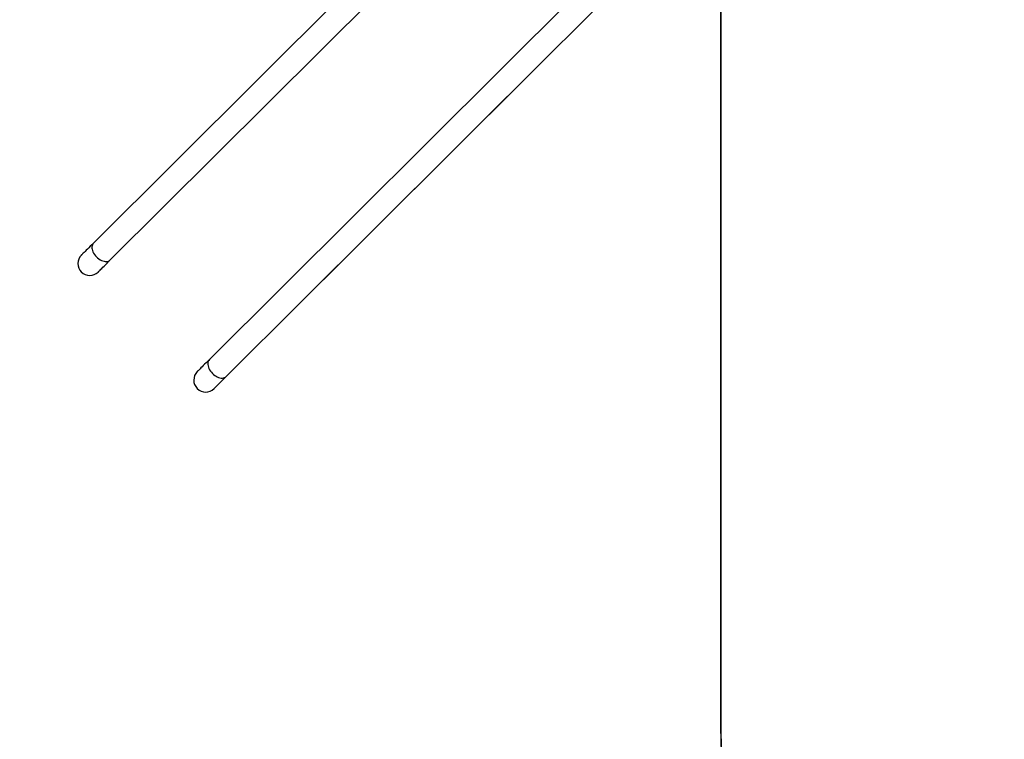
# Model space of a CAD drawing. Units: inches. Extents: x -235 to 799, y -101 to 649.
# Drawn here: x 122 to 297, y 84 to 212 of the extents above; entities that cross this region are included whole.
import ezdxf

# ---------------------------------------------------------------- set-up
doc = ezdxf.new("R2010")
doc.units = ezdxf.units.IN
doc.header["$MEASUREMENT"] = 0
doc.layers.add('VP-DIM', color=7, linetype='Continuous')
doc.layers.add('VP-HIC', color=6, linetype='Continuous')
doc.layers.add('VP-EQ', color=7, linetype='Continuous', true_color=0x8a3492, plot=False)
doc.styles.get("Standard").update_dxf_attribs({"font": 'arial.ttf'})
doc.dimstyles.get("Standard").update_dxf_attribs({"dimtxt": 14, "dimasz": 20, "dimexe": 20, "dimexo": 50, "dimgap": 20, "dimtad": 0, "dimdec": 0, "dimzin": 0, "dimdsep": 46, "dimtxsty": 'Standard', "dimcen": -0.09, "dimadec": 0, "dimazin": 0, "dimtfac": 1, "dimtdec": 4, "dimtofl": 0, "dimtmove": 0, "dimatfit": 3, "dimfxl": 70, "dimfxlon": 1, "dimtolj": 1, "dimtzin": 0, "dimarcsym": 0})

# ---------------------------------------------------------------- blocks, each defined once
blk = doc.blocks.new('*D13')
at = {"layer": 'Defpoints', "color": 0}
for p in [(212.1, 340.13), (442.43, 88.64), (713.67, 88.64)]:
    blk.add_point(p, dxfattribs=at)
at = {"layer": 'VP-DIM', "color": 0, "lineweight": -2}
for p, q in [((643.67, 340.13), (733.67, 340.13)), ((713.67, 320.13), (713.67, 246.37)), ((713.67, 108.64), (713.67, 177.93)), ((643.67, 88.64), (733.67, 88.64))]:
    blk.add_line(p, q, dxfattribs=at)
at = {"layer": 'VP-DIM', "color": 0}
for points in [[(717, 320.13), (710.33, 320.13), (713.67, 340.13)], [(710.33, 108.64), (717, 108.64), (713.67, 88.64)]]:
    blk.add_solid(points, dxfattribs=at)
at = {"layer": 'VP-DIM', "color": 0, "insert": (713.67, 212.15), "char_height": 14, "attachment_point": 5, "rotation": 90}
blk.add_mtext('\\A1;251', dxfattribs=at)
blk = doc.blocks.new('*D14')
at = {"layer": 'Defpoints', "color": 0}
for p in [(464.85, 561.63), (464.85, 232.36), (132.76, 168.59)]:
    blk.add_point(p, dxfattribs=at)
at = {"layer": 'VP-DIM', "color": 0, "lineweight": -2}
for p, q in [((132.76, 491.63), (132.76, 581.63)), ((464.85, 491.63), (464.85, 581.63)), ((152.76, 561.63), (260.24, 561.63)), ((444.85, 561.63), (331.12, 561.63))]:
    blk.add_line(p, q, dxfattribs=at)
at = {"layer": 'VP-DIM', "color": 0}
for points in [[(152.76, 564.96), (152.76, 558.29), (132.76, 561.63)], [(444.85, 558.29), (444.85, 564.96), (464.85, 561.63)]]:
    blk.add_solid(points, dxfattribs=at)
at = {"layer": 'VP-DIM', "color": 0, "insert": (295.68, 561.63), "char_height": 14, "attachment_point": 5}
blk.add_mtext('\\A1;333', dxfattribs=at)
blk = doc.blocks.new('*D37')
at = {"layer": 'Defpoints', "color": 0}
for p in [(635.96, 629.05), (-17.5, 168.51), (635.96, 168.78)]:
    blk.add_point(p, dxfattribs=at)
at = {"layer": 'VP-DIM', "color": 0, "lineweight": -2}
for p, q in [((-17.5, 559.05), (-17.5, 649.05)), ((635.96, 559.05), (635.96, 649.05)), ((2.5, 629.05), (263.7, 629.05)), ((615.96, 629.05), (334.68, 629.05))]:
    blk.add_line(p, q, dxfattribs=at)
at = {"layer": 'VP-DIM', "color": 0}
for points in [[(2.5, 632.38), (2.5, 625.71), (-17.5, 629.05)], [(615.96, 625.71), (615.96, 632.38), (635.96, 629.05)]]:
    blk.add_solid(points, dxfattribs=at)
at = {"layer": 'VP-DIM', "color": 0, "insert": (299.19, 629.05), "char_height": 14, "attachment_point": 5}
blk.add_mtext('\\A1;653', dxfattribs=at)
blk = doc.blocks.new('*D38')
at = {"layer": 'Defpoints', "color": 0}
for p in [(216.29, 490.13), (437, -101.36), (778.61, -101.36)]:
    blk.add_point(p, dxfattribs=at)
at = {"layer": 'VP-DIM', "color": 0, "lineweight": -2}
for p, q in [((708.61, 490.13), (798.61, 490.13)), ((778.61, 470.13), (778.61, 247.45)), ((778.61, -81.36), (778.61, 179.26)), ((708.61, -101.36), (798.61, -101.36))]:
    blk.add_line(p, q, dxfattribs=at)
at = {"layer": 'VP-DIM', "color": 0}
for points in [[(781.95, 470.13), (775.28, 470.13), (778.61, 490.13)], [(775.28, -81.36), (781.95, -81.36), (778.61, -101.36)]]:
    blk.add_solid(points, dxfattribs=at)
at = {"layer": 'VP-DIM', "color": 0, "insert": (778.61, 213.36), "char_height": 14, "attachment_point": 5, "rotation": 90}
blk.add_mtext('\\A1;591', dxfattribs=at)
blk = doc.blocks.new('17173')
at = {"layer": 'VP-EQ', "color": 0, "linetype": 'Continuous', "lineweight": 25}
for p, q in [((1079.19, 650.59), (1012.59, 584.3)), ((1015.58, 581.3), (1082.18, 647.58)), ((1099.78, 629.89), (1033.19, 563.61)), ((1036.18, 560.6), (1102.77, 626.88))]:
    blk.add_line(p, q, dxfattribs=at)
at = {"layer": 'VP-EQ', "color": 0, "linetype": 'Continuous', "lineweight": 25, "flags": 128}
for points in [[(1012.59, 584.3), (1012.29, 584.01), (1012, 583.72), (1011.74, 583.46), (1011.5, 583.22), (1011.28, 583.01), (1011.09, 582.81), (1010.92, 582.64), (1010.77, 582.5), (1010.65, 582.38), (1010.56, 582.28), (1010.49, 582.22), (1010.45, 582.18), (1010.43, 582.16)], [(1012.59, 584.3), (1012.47, 584.17), (1012.39, 584), (1012.33, 583.82), (1012.3, 583.62), (1012.31, 583.41), (1012.34, 583.19), (1012.41, 582.95), (1012.5, 582.72), (1012.62, 582.49), (1012.76, 582.26), (1012.93, 582.05), (1013.12, 581.84), (1013.32, 581.65), (1013.54, 581.48), (1013.76, 581.34), (1013.99, 581.22), (1014.23, 581.12), (1014.46, 581.06), (1014.68, 581.02), (1014.89, 581.02), (1015.09, 581.05), (1015.28, 581.1), (1015.44, 581.19), (1015.58, 581.3)], [(1013.43, 579.16), (1013.44, 579.17), (1013.48, 579.21), (1013.55, 579.28), (1013.64, 579.37), (1013.76, 579.49), (1013.91, 579.64), (1014.08, 579.81), (1014.27, 580), (1014.49, 580.22), (1014.73, 580.46), (1015, 580.72), (1015.28, 581), (1015.58, 581.3)], [(1033.19, 563.61), (1032.88, 563.31), (1032.6, 563.03), (1032.34, 562.77), (1032.1, 562.53), (1031.88, 562.31), (1031.69, 562.12), (1031.52, 561.95), (1031.37, 561.8), (1031.25, 561.68), (1031.15, 561.59), (1031.09, 561.52), (1031.05, 561.48), (1031.03, 561.47)], [(1033.19, 563.61), (1033.07, 563.47), (1032.99, 563.31), (1032.93, 563.13), (1032.9, 562.93), (1032.91, 562.71), (1032.94, 562.49), (1033, 562.26), (1033.1, 562.02), (1033.22, 561.79), (1033.36, 561.57), (1033.53, 561.35), (1033.71, 561.14), (1033.92, 560.96), (1034.13, 560.79), (1034.36, 560.64), (1034.59, 560.52), (1034.82, 560.43), (1035.06, 560.36), (1035.28, 560.33), (1035.49, 560.32), (1035.69, 560.35), (1035.88, 560.41), (1036.04, 560.49), (1036.18, 560.6)], [(1034.02, 558.46), (1034.04, 558.47), (1034.08, 558.51), (1034.15, 558.58), (1034.24, 558.68), (1034.36, 558.8), (1034.51, 558.94), (1034.68, 559.11), (1034.87, 559.31), (1035.09, 559.52), (1035.33, 559.76), (1035.59, 560.02), (1035.88, 560.3), (1036.18, 560.6)]]:
    blk.add_lwpolyline(points, dxfattribs=at)
at = {"layer": 'VP-EQ', "color": 0, "linetype": 'Continuous', "lineweight": 25}
for centre in [(1011.93, 580.66), (1032.53, 559.96)]:
    blk.add_arc(centre, 2.12, 134.8634, 314.8634, dxfattribs=at)
blk = doc.blocks.new('1717_2D')
at = {"layer": 'VP-EQ', "color": 0}
blk.add_blockref('17173', (-877.05, -412.07), dxfattribs=at)

msp = doc.modelspace()

# ---------------------------------------------------------------- linework, layer by layer
at = {"layer": 'VP-EQ', "color": 0}
msp.add_line((217.35, 206.48), (168.17, 157.53), dxfattribs=at)
at = {"layer": 'VP-HIC', "color": 4}
msp.add_lwpolyline([(255.34, 32.98, -0.40172), (47.93, 40.32), (24.96, 63.94, -0.409832), (26.33, 274.47), (50.81, 299), (50.81, 301.17, -0.414214), (200.81, 451.17), (284.5, 451.17, -0.067951), (324.71, 445.68), (373.31, 445.68, -0.167817), (465.87, 413.71, 0.026252), (445.96, 414.75), (437, 414.75, 0.414214), (247, 224.75), (247, 88.64, 0.074465)], format="xyb", close=True, dxfattribs=at)
at = {"layer": 'VP-HIC', "color": 2}
msp.add_lwpolyline([(247, 88.64), (247, 224.75, -0.414214), (437, 414.75), (445.96, 414.75, -0.414214), (635.96, 224.75), (635.96, 88.64, -0.414214), (445.96, -101.36), (437, -101.36, -0.414214)], format="xyb", close=True, dxfattribs=at)

# ---------------------------------------------------------------- block references
at = {"layer": 'VP-EQ', "color": 0}
msp.add_blockref('1717_2D', (0, 0), dxfattribs=at)

# ---------------------------------------------------------------- dimensions: what is measured, and where the dimension line sits
at = {"layer": 'VP-DIM', "color": 0}
dim = msp.add_linear_dim(base=(635.96, 629.05), p1=(-17.5, 168.51), p2=(635.96, 168.78), dimstyle='Standard', dxfattribs=at)
dim.commit()
dim.dimension.update_dxf_attribs({"geometry": '*D37', "text_midpoint": (299.19, 629.05), "dimtype": 160})
dim = msp.add_linear_dim(base=(464.85, 561.63), p1=(132.76, 168.59), p2=(464.85, 232.36), text='333', dimstyle='Standard', dxfattribs=at)
dim.commit()
dim.dimension.update_dxf_attribs({"geometry": '*D14', "text_midpoint": (295.68, 561.63), "dimtype": 160})
for base, p1, p2, picture, middle in [((778.61, -101.36), (216.29, 490.13), (437, -101.36), '*D38', (778.61, 213.36)), ((713.67, 88.64), (212.1, 340.13), (442.43, 88.64), '*D13', (713.67, 212.15))]:
    dim = msp.add_linear_dim(base=base, p1=p1, p2=p2, angle=90, dimstyle='Standard', dxfattribs=at)
    dim.commit()
    dim.dimension.update_dxf_attribs({"geometry": picture, "text_midpoint": middle, "dimtype": 160})

doc.saveas('drawing.dxf')
